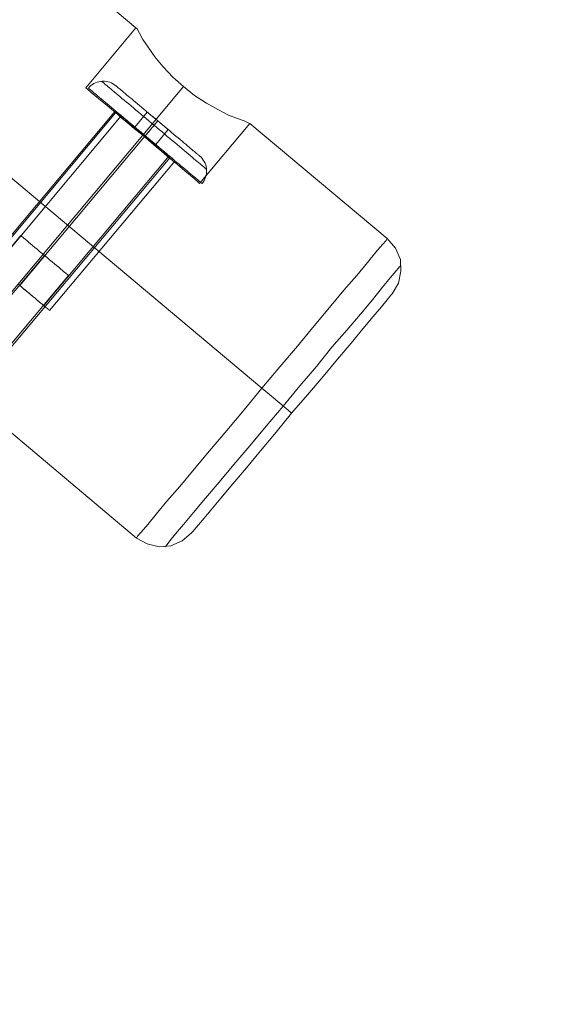
# Model space of a CAD drawing. Units: millimetres. Extents: x 13985 to 33985, y 6812 to 19112.
# Drawn here: x 18611 to 18749, y 8754 to 9006 of the extents above; entities that cross this region are included whole.
import ezdxf

# ---------------------------------------------------------------- set-up
doc = ezdxf.new("R2010")
doc.units = ezdxf.units.MM
for name, color, linetype, lineweight in [('matr', 32, 'Continuous', 9), ('område', 7, 'Continuous', 13), ('taifun', 251, 'Continuous', 9)]:
    doc.layers.add(name, color=color, linetype=linetype, lineweight=lineweight)

msp = doc.modelspace()

# ---------------------------------------------------------------- linework, layer by layer
at = {"layer": 'matr', "flags": 128}
for points in [[(17211.95, 10203.41), (17213.17, 10189.41), (17227.32, 10190.63), (18589.77, 9046.6), (18590.99, 9032.46), (18605.14, 9033.67), (18640.27, 9004.16), (18627.5, 8988.8), (18627.8, 8988.5), (18628.87, 8987.58), (18630.69, 8986.06), (18632.97, 8984.24), (18635.71, 8981.96), (18638.75, 8979.37), (18642.1, 8976.63), (18645.29, 8973.89), (18648.34, 8971.31), (18651.07, 8969.03), (18653.36, 8967.05), (18655.18, 8965.53), (18656.25, 8964.61)], [(18669.02, 8979.83), (18667.96, 8980.28), (18666.29, 8980.89), (18664, 8981.8), (18661.42, 8983.17), (18658.38, 8984.85), (18655.33, 8986.82), (18652.44, 8989.1), (18649.71, 8991.54), (18647.27, 8994.12), (18645.14, 8996.71), (18643.47, 8999.14), (18642.1, 9001.12), (18641.19, 9002.79), (18640.58, 9003.86), (18640.27, 9004.16)], [(18640.58, 9003.86), (18641.19, 9002.79), (18642.1, 9001.12), (18643.47, 8999.14), (18645.14, 8996.71), (18647.27, 8994.12), (18649.71, 8991.54), (18652.44, 8989.1), (18655.33, 8986.82), (18658.38, 8984.85), (18661.42, 8983.17), (18664, 8981.8), (18666.29, 8980.89), (18667.96, 8980.28), (18669.02, 8979.83), (18669.48, 8979.67)], [(18640.43, 8873.5), (18640.73, 8873.96), (18641.64, 8875.02), (18643.32, 8877), (18645.45, 8879.58), (18648.18, 8882.93), (18651.53, 8886.73), (18655.18, 8891.15), (18659.14, 8895.86), (18663.55, 8901.03), (18667.96, 8906.36), (18672.52, 8911.83), (18677.09, 8917.31), (18681.65, 8922.63), (18685.91, 8927.8), (18689.86, 8932.52), (18693.51, 8936.93), (18696.86, 8940.73), (18699.6, 8944.08), (18701.73, 8946.67), (18703.4, 8948.64), (18704.31, 8949.71), (18704.62, 8950.16), (18669.48, 8979.67), (18656.55, 8964.31), (18656.25, 8964.61), (18655.18, 8965.53), (18653.36, 8967.05), (18651.07, 8969.03), (18648.34, 8971.31), (18645.29, 8973.89), (18642.1, 8976.63), (18638.75, 8979.37), (18635.71, 8981.96), (18632.97, 8984.24), (18630.69, 8986.06), (18628.87, 8987.58), (18627.8, 8988.5), (18627.5, 8988.8)], [(18600.42, 8913.66), (18599.51, 8914.42), (18597.99, 8915.79), (18596.01, 8917.31), (18593.88, 8919.13), (18591.75, 8920.96), (18589.77, 8922.48), (18588.25, 8923.85), (18587.34, 8924.61), (18587.04, 8924.91), (18635.1, 8982.41), (18635.56, 8982.11), (18636.47, 8981.19), (18637.99, 8979.98), (18639.97, 8978.3), (18642.1, 8976.63), (18644.23, 8974.81), (18646.05, 8973.13), (18647.58, 8971.92), (18648.64, 8971.16), (18648.94, 8970.85)], [(18587.04, 8924.91), (18587.34, 8924.61), (18588.25, 8923.85), (18589.77, 8922.48), (18591.75, 8920.96), (18593.88, 8919.13), (18596.01, 8917.31), (18597.99, 8915.79), (18599.51, 8914.42), (18600.42, 8913.66), (18600.73, 8913.35), (18648.94, 8970.85), (18648.64, 8971.16), (18647.58, 8971.92), (18646.05, 8973.13), (18644.23, 8974.81), (18642.1, 8976.63), (18639.97, 8978.3), (18637.99, 8979.98), (18636.47, 8981.19), (18635.56, 8982.11)], [(18705.53, 8935.71), (18704.62, 8934.5), (18703.1, 8932.67), (18700.97, 8930.24), (18698.38, 8927.04), (18695.34, 8923.39), (18691.84, 8919.29), (18688.19, 8914.87), (18684.23, 8910.16), (18680.13, 8905.44), (18676.17, 8900.58), (18672.22, 8895.86), (18668.57, 8891.45), (18665.07, 8887.34), (18662.03, 8883.69), (18659.44, 8880.65), (18657.31, 8878.06), (18655.79, 8876.24), (18654.88, 8875.17), (18654.42, 8874.72), (18654.88, 8875.17), (18655.79, 8876.24), (18657.31, 8878.06), (18659.44, 8880.65), (18662.03, 8883.69), (18665.07, 8887.34), (18668.57, 8891.45), (18672.22, 8895.86), (18676.17, 8900.58), (18680.13, 8905.44), (18684.23, 8910.16), (18688.19, 8914.87), (18691.84, 8919.29), (18695.34, 8923.39), (18698.38, 8927.04), (18700.97, 8930.24), (18703.1, 8932.67), (18704.62, 8934.5), (18705.53, 8935.71), (18705.83, 8936.02), (18707.51, 8938.76), (18708.12, 8941.8), (18707.96, 8944.84), (18706.75, 8947.73), (18704.62, 8950.16), (18704.31, 8949.71), (18703.4, 8948.64), (18701.73, 8946.67), (18699.6, 8944.08), (18696.86, 8940.73), (18693.51, 8936.93), (18689.86, 8932.52), (18685.91, 8927.8), (18681.65, 8922.63), (18677.09, 8917.31), (18672.52, 8911.83), (18667.96, 8906.36), (18663.55, 8901.03), (18659.14, 8895.86), (18655.18, 8891.15), (18651.53, 8886.73), (18648.18, 8882.93), (18645.45, 8879.58), (18643.32, 8877), (18641.64, 8875.02), (18640.73, 8873.96), (18640.43, 8873.5)], [(18648.03, 8871.52), (18648.94, 8872.74), (18650.47, 8874.57), (18652.44, 8877), (18655.03, 8880.04), (18658.07, 8883.69), (18661.57, 8887.8), (18665.37, 8892.36), (18669.48, 8897.08), (18673.59, 8902.1), (18678, 8907.27), (18682.26, 8912.44), (18686.52, 8917.46), (18690.47, 8922.33), (18694.27, 8926.74), (18697.77, 8930.85), (18700.81, 8934.5), (18703.4, 8937.69), (18705.38, 8940.12), (18706.9, 8941.95), (18707.81, 8943.01), (18708.12, 8943.32), (18707.81, 8943.01), (18706.9, 8941.95), (18705.38, 8940.12), (18703.4, 8937.69), (18700.81, 8934.5), (18697.77, 8930.85), (18694.27, 8926.74), (18690.47, 8922.33), (18686.52, 8917.46), (18682.26, 8912.44), (18678, 8907.27), (18673.59, 8902.1), (18669.48, 8897.08), (18665.37, 8892.36), (18661.57, 8887.8), (18658.07, 8883.69), (18655.03, 8880.04), (18652.44, 8877), (18650.47, 8874.57), (18648.94, 8872.74), (18648.03, 8871.52), (18647.73, 8871.22)], [(18654.88, 8875.17), (18655.79, 8876.24), (18657.31, 8878.06), (18659.44, 8880.65), (18662.03, 8883.69), (18665.07, 8887.34), (18668.57, 8891.45), (18672.22, 8895.86), (18676.17, 8900.58), (18680.13, 8905.44), (18684.23, 8910.16), (18688.19, 8914.87), (18691.84, 8919.29), (18695.34, 8923.39), (18698.38, 8927.04), (18700.97, 8930.24), (18703.1, 8932.67), (18704.62, 8934.5), (18705.53, 8935.71), (18705.83, 8936.02), (18705.53, 8935.71), (18704.62, 8934.5), (18703.1, 8932.67), (18700.97, 8930.24), (18698.38, 8927.04), (18695.34, 8923.39), (18691.84, 8919.29), (18688.19, 8914.87), (18684.23, 8910.16), (18680.13, 8905.44), (18676.17, 8900.58), (18672.22, 8895.86), (18668.57, 8891.45), (18665.07, 8887.34), (18662.03, 8883.69), (18659.44, 8880.65), (18657.31, 8878.06), (18655.79, 8876.24), (18654.88, 8875.17), (18654.42, 8874.72), (18652.14, 8872.74), (18649.25, 8871.52), (18646.21, 8871.22), (18643.16, 8871.98), (18640.43, 8873.5)], [(18579.28, 8931.3), (18579.73, 8931), (18580.8, 8930.09), (18582.47, 8928.72), (18584.75, 8926.74), (18587.49, 8924.46), (18590.69, 8921.87), (18593.88, 8919.13), (18597.08, 8916.4), (18600.12, 8913.81), (18603.01, 8911.53), (18605.29, 8909.55), (18606.96, 8908.18), (18608.03, 8907.27), (18608.48, 8906.96), (18605.14, 8903.16), (18640.43, 8873.5)]]:
    msp.add_lwpolyline(points, dxfattribs=at)
for points in [[(18573.04, 8995.34), (18672.52, 8911.83)], [(18652.44, 8989.1), (18642.1, 8976.63)], [(18642.1, 8976.63), (18593.88, 8919.13)], [(18640.43, 8873.5), (18640.73, 8873.96), (18641.64, 8875.02), (18643.32, 8877), (18645.45, 8879.58), (18648.18, 8882.93), (18651.53, 8886.73), (18655.18, 8891.15), (18659.14, 8895.86), (18663.55, 8901.03), (18667.96, 8906.36), (18672.52, 8911.83), (18677.09, 8917.31), (18681.65, 8922.63), (18685.91, 8927.8), (18689.86, 8932.52), (18693.51, 8936.93), (18696.86, 8940.73), (18699.6, 8944.08), (18701.73, 8946.67), (18703.4, 8948.64), (18704.31, 8949.71), (18703.4, 8948.64), (18701.73, 8946.67), (18699.6, 8944.08), (18696.86, 8940.73), (18693.51, 8936.93), (18689.86, 8932.52), (18685.91, 8927.8), (18681.65, 8922.63), (18677.09, 8917.31), (18672.52, 8911.83), (18667.96, 8906.36), (18663.55, 8901.03), (18659.14, 8895.86), (18655.18, 8891.15), (18651.53, 8886.73), (18648.18, 8882.93), (18645.45, 8879.58), (18643.32, 8877), (18641.64, 8875.02), (18640.73, 8873.96)], [(18672.52, 8911.83), (18674.96, 8909.85), (18677.09, 8908.03), (18678.76, 8906.66), (18679.82, 8905.75), (18680.13, 8905.44), (18679.82, 8905.75), (18678.76, 8906.66), (18677.09, 8908.03), (18674.96, 8909.85)]]:
    msp.add_lwpolyline(points, close=True, dxfattribs=at)
at = {"layer": 'område'}
msp.add_arc((20135.1, 12961.73), 6150, 32.54718, 327.45282, dxfattribs=at)
at = {"layer": 'taifun', "flags": 128}
for points in [[(18635.2, 8989.29), (18635.25, 8989.24), (18635.34, 8989.17), (18635.45, 8989.08), (18635.6, 8988.95), (18635.79, 8988.79), (18636, 8988.62), (18636.25, 8988.41), (18636.52, 8988.18), (18636.83, 8987.92), (18637.16, 8987.64), (18637.52, 8987.34), (18637.91, 8987.01), (18638.32, 8986.67), (18638.76, 8986.3), (18639.22, 8985.92), (18639.7, 8985.51), (18640.2, 8985.09), (18640.72, 8984.66), (18641.25, 8984.21), (18641.8, 8983.75), (18642.36, 8983.28), (18642.94, 8982.79), (18643.51, 8982.31), (18644.11, 8981.81), (18644.71, 8981.31), (18645.3, 8980.81), (18645.9, 8980.3), (18646.5, 8979.8), (18647.1, 8979.3), (18647.7, 8978.8), (18648.29, 8978.3), (18648.87, 8977.81), (18649.44, 8977.33), (18650, 8976.86), (18650.55, 8976.4), (18651.09, 8975.95), (18651.6, 8975.52), (18652.11, 8975.09), (18652.58, 8974.69), (18653.04, 8974.31), (18653.48, 8973.94), (18653.89, 8973.6), (18654.28, 8973.27), (18654.64, 8972.97), (18654.98, 8972.68), (18655.28, 8972.43), (18655.56, 8972.2), (18655.8, 8971.99), (18656.02, 8971.81), (18656.2, 8971.66), (18656.35, 8971.53), (18656.46, 8971.43), (18656.55, 8971.36), (18656.6, 8971.32), (18656.62, 8971.3), (18656.6, 8971.32), (18656.55, 8971.36), (18656.46, 8971.43), (18656.35, 8971.53), (18656.2, 8971.66), (18656.02, 8971.81), (18655.8, 8971.99), (18655.56, 8972.2), (18655.28, 8972.43), (18654.98, 8972.68), (18654.64, 8972.97), (18654.28, 8973.27), (18653.89, 8973.6), (18653.48, 8973.94), (18653.04, 8974.31), (18652.58, 8974.69), (18652.11, 8975.09), (18651.6, 8975.52), (18651.09, 8975.95), (18650.55, 8976.4), (18650, 8976.86), (18649.44, 8977.33), (18648.87, 8977.81), (18648.29, 8978.3), (18647.7, 8978.8), (18647.1, 8979.3), (18646.5, 8979.8), (18645.9, 8980.3), (18645.3, 8980.81), (18644.71, 8981.31), (18644.11, 8981.81), (18643.51, 8982.31), (18642.94, 8982.79), (18642.36, 8983.28), (18641.8, 8983.75), (18641.25, 8984.21), (18640.72, 8984.66), (18640.2, 8985.09), (18639.7, 8985.51), (18639.22, 8985.92), (18638.76, 8986.3), (18638.32, 8986.67), (18637.91, 8987.01), (18637.52, 8987.34), (18637.16, 8987.64), (18636.83, 8987.92), (18636.52, 8988.18), (18636.25, 8988.41), (18636, 8988.62), (18635.79, 8988.79), (18635.6, 8988.95), (18635.45, 8989.08), (18635.34, 8989.17), (18635.25, 8989.24), (18635.2, 8989.29), (18635.19, 8989.3), (18634.82, 8989.58), (18634.43, 8989.83), (18634.02, 8990.04), (18633.59, 8990.21), (18633.14, 8990.33), (18632.69, 8990.42), (18632.23, 8990.46), (18631.77, 8990.46), (18631.31, 8990.43), (18630.85, 8990.34), (18630.41, 8990.22), (18629.98, 8990.05), (18629.56, 8989.85), (18629.17, 8989.61), (18628.8, 8989.34), (18628.46, 8989.03), (18628.15, 8988.69), (18628.16, 8988.67), (18628.22, 8988.62), (18628.3, 8988.55), (18628.43, 8988.45), (18628.58, 8988.32), (18628.78, 8988.16), (18629, 8987.97), (18629.25, 8987.76), (18629.54, 8987.51), (18629.87, 8987.24), (18630.22, 8986.95), (18630.6, 8986.63), (18631.01, 8986.28), (18631.45, 8985.92), (18631.91, 8985.52), (18632.4, 8985.11), (18632.93, 8984.67), (18633.46, 8984.22), (18634.03, 8983.75), (18634.61, 8983.26), (18635.21, 8982.75), (18635.84, 8982.23), (18636.47, 8981.7), (18637.13, 8981.15), (18637.79, 8980.59), (18638.47, 8980.02), (18639.16, 8979.44), (18639.86, 8978.85), (18640.55, 8978.26), (18641.27, 8977.67), (18641.98, 8977.07), (18642.69, 8976.47), (18643.4, 8975.88), (18644.11, 8975.28), (18644.82, 8974.68), (18645.53, 8974.09), (18646.22, 8973.51), (18646.91, 8972.93), (18647.59, 8972.36), (18648.26, 8971.8), (18648.91, 8971.25), (18649.55, 8970.72), (18650.17, 8970.19), (18650.77, 8969.69), (18651.36, 8969.2), (18651.92, 8968.73), (18652.46, 8968.27), (18652.98, 8967.84), (18653.47, 8967.42), (18653.93, 8967.03), (18654.37, 8966.67), (18654.78, 8966.32), (18655.17, 8966), (18655.52, 8965.7), (18655.83, 8965.43), (18656.12, 8965.19), (18656.38, 8964.97), (18656.61, 8964.78), (18656.8, 8964.63), (18656.96, 8964.49), (18657.08, 8964.39), (18657.16, 8964.32), (18657.21, 8964.27), (18657.23, 8964.26), (18657.21, 8964.27), (18657.16, 8964.32), (18657.08, 8964.39), (18656.96, 8964.49), (18656.8, 8964.63), (18656.61, 8964.78), (18656.38, 8964.97), (18656.12, 8965.19), (18655.83, 8965.43), (18655.52, 8965.7), (18655.17, 8966), (18654.78, 8966.32), (18654.37, 8966.67), (18653.93, 8967.03), (18653.47, 8967.42), (18652.98, 8967.84), (18652.46, 8968.27), (18651.92, 8968.73), (18651.36, 8969.2), (18650.77, 8969.69), (18650.17, 8970.19), (18649.55, 8970.72), (18648.91, 8971.25), (18648.26, 8971.8), (18647.59, 8972.36), (18646.91, 8972.93), (18646.22, 8973.51), (18645.53, 8974.09), (18644.82, 8974.68), (18644.11, 8975.28), (18643.4, 8975.88), (18642.69, 8976.47), (18641.98, 8977.07), (18641.27, 8977.67), (18640.55, 8978.26), (18639.86, 8978.85), (18639.16, 8979.44), (18638.47, 8980.02), (18637.79, 8980.59), (18637.13, 8981.15), (18636.47, 8981.7), (18635.84, 8982.23), (18635.21, 8982.75), (18634.61, 8983.26), (18634.03, 8983.75), (18633.46, 8984.22), (18632.93, 8984.67), (18632.4, 8985.11), (18631.91, 8985.52), (18631.45, 8985.92), (18631.01, 8986.28), (18630.6, 8986.63), (18630.22, 8986.95), (18629.87, 8987.24), (18629.54, 8987.51), (18629.25, 8987.76), (18629, 8987.97), (18628.78, 8988.16), (18628.58, 8988.32), (18628.43, 8988.45), (18628.3, 8988.55), (18628.22, 8988.62), (18628.16, 8988.67)], [(18658.37, 8967.93), (18658.32, 8967.97), (18658.23, 8968.04), (18658.11, 8968.14), (18657.96, 8968.27), (18657.77, 8968.42), (18657.55, 8968.61), (18657.3, 8968.82), (18657.01, 8969.06), (18656.7, 8969.33), (18656.35, 8969.61), (18655.98, 8969.93), (18655.58, 8970.27), (18655.15, 8970.63), (18654.69, 8971.01), (18654.21, 8971.42), (18653.71, 8971.84), (18653.18, 8972.28), (18652.63, 8972.75), (18652.06, 8973.22), (18651.48, 8973.71), (18650.87, 8974.22), (18650.25, 8974.74), (18649.62, 8975.26), (18648.98, 8975.81), (18648.33, 8976.35), (18647.67, 8976.91), (18646.99, 8977.48), (18646.32, 8978.04), (18645.64, 8978.61), (18644.96, 8979.18), (18644.28, 8979.75), (18643.6, 8980.32), (18642.93, 8980.89), (18642.26, 8981.45), (18641.6, 8982), (18640.94, 8982.55), (18640.3, 8983.09), (18639.67, 8983.62), (18639.05, 8984.15), (18638.45, 8984.65), (18637.86, 8985.14), (18637.29, 8985.62), (18636.74, 8986.08), (18636.22, 8986.52), (18635.71, 8986.95), (18635.23, 8987.35), (18634.78, 8987.73), (18634.35, 8988.1), (18633.95, 8988.43), (18633.57, 8988.74), (18633.22, 8989.03), (18632.91, 8989.3), (18632.62, 8989.54), (18632.37, 8989.75), (18632.15, 8989.93), (18631.97, 8990.09), (18631.81, 8990.22), (18631.69, 8990.32), (18631.61, 8990.39), (18631.55, 8990.44), (18631.54, 8990.45), (18631.55, 8990.44), (18631.61, 8990.39), (18631.69, 8990.32), (18631.81, 8990.22), (18631.97, 8990.09), (18632.15, 8989.93), (18632.37, 8989.75), (18632.62, 8989.54), (18632.91, 8989.3), (18633.22, 8989.03), (18633.57, 8988.74), (18633.95, 8988.43), (18634.35, 8988.1), (18634.78, 8987.73), (18635.23, 8987.35), (18635.71, 8986.95), (18636.22, 8986.52), (18636.74, 8986.08), (18637.29, 8985.62), (18637.86, 8985.14), (18638.45, 8984.65), (18639.05, 8984.15), (18639.67, 8983.62), (18640.3, 8983.09), (18640.94, 8982.55), (18641.6, 8982), (18642.26, 8981.45), (18642.93, 8980.89), (18643.6, 8980.32), (18644.28, 8979.75), (18644.96, 8979.18), (18645.64, 8978.61), (18646.32, 8978.04), (18646.99, 8977.48), (18647.67, 8976.91), (18648.33, 8976.35), (18648.98, 8975.81), (18649.62, 8975.26), (18650.25, 8974.74), (18650.87, 8974.22), (18651.48, 8973.71), (18652.06, 8973.22), (18652.63, 8972.75), (18653.18, 8972.28), (18653.71, 8971.84), (18654.21, 8971.42), (18654.69, 8971.01), (18655.15, 8970.63), (18655.58, 8970.27), (18655.98, 8969.93), (18656.35, 8969.61), (18656.7, 8969.33), (18657.01, 8969.06), (18657.3, 8968.82), (18657.55, 8968.61), (18657.77, 8968.42), (18657.96, 8968.27), (18658.11, 8968.14), (18658.23, 8968.04), (18658.32, 8967.97), (18658.37, 8967.93), (18658.39, 8967.91)], [(18657.21, 8964.27), (18657.16, 8964.32), (18657.08, 8964.39), (18656.96, 8964.49), (18656.8, 8964.63), (18656.61, 8964.78), (18656.38, 8964.97), (18656.12, 8965.19), (18655.83, 8965.43), (18655.52, 8965.7), (18655.17, 8966), (18654.78, 8966.32), (18654.37, 8966.67), (18653.93, 8967.03), (18653.47, 8967.42), (18652.98, 8967.84), (18652.46, 8968.27), (18651.92, 8968.73), (18651.36, 8969.2), (18650.77, 8969.69), (18650.17, 8970.19), (18649.55, 8970.72), (18648.91, 8971.25), (18648.26, 8971.8), (18647.59, 8972.36), (18646.91, 8972.93), (18646.22, 8973.51), (18645.53, 8974.09), (18644.82, 8974.68), (18644.11, 8975.28), (18643.4, 8975.88), (18642.69, 8976.47), (18641.98, 8977.07), (18641.27, 8977.67), (18640.55, 8978.26), (18639.86, 8978.85), (18639.16, 8979.44), (18638.47, 8980.02), (18637.79, 8980.59), (18637.13, 8981.15), (18636.47, 8981.7), (18635.84, 8982.23), (18635.21, 8982.75), (18634.61, 8983.26), (18634.03, 8983.75), (18633.46, 8984.22), (18632.93, 8984.67), (18632.4, 8985.11), (18631.91, 8985.52), (18631.45, 8985.92), (18631.01, 8986.28), (18630.6, 8986.63), (18630.22, 8986.95), (18629.87, 8987.24), (18629.54, 8987.51), (18629.25, 8987.76), (18629, 8987.97), (18628.78, 8988.16), (18628.58, 8988.32), (18628.43, 8988.45), (18628.3, 8988.55), (18628.22, 8988.62), (18628.16, 8988.67), (18628.15, 8988.69), (18628.16, 8988.67), (18628.22, 8988.62), (18628.3, 8988.55), (18628.43, 8988.45), (18628.58, 8988.32), (18628.78, 8988.16), (18629, 8987.97), (18629.25, 8987.76), (18629.54, 8987.51), (18629.87, 8987.24), (18630.22, 8986.95), (18630.6, 8986.63), (18631.01, 8986.28), (18631.45, 8985.92), (18631.91, 8985.52), (18632.4, 8985.11), (18632.93, 8984.67), (18633.46, 8984.22), (18634.03, 8983.75), (18634.61, 8983.26), (18635.21, 8982.75), (18635.84, 8982.23), (18636.47, 8981.7), (18637.13, 8981.15), (18637.79, 8980.59), (18638.47, 8980.02), (18639.16, 8979.44), (18639.86, 8978.85), (18640.55, 8978.26), (18641.27, 8977.67), (18641.98, 8977.07), (18642.69, 8976.47), (18643.4, 8975.88), (18644.11, 8975.28), (18644.82, 8974.68), (18645.53, 8974.09), (18646.22, 8973.51), (18646.91, 8972.93), (18647.59, 8972.36), (18648.26, 8971.8), (18648.91, 8971.25), (18649.55, 8970.72), (18650.17, 8970.19), (18650.77, 8969.69), (18651.36, 8969.2), (18651.92, 8968.73), (18652.46, 8968.27), (18652.98, 8967.84), (18653.47, 8967.42), (18653.93, 8967.03), (18654.37, 8966.67), (18654.78, 8966.32), (18655.17, 8966), (18655.52, 8965.7), (18655.83, 8965.43), (18656.12, 8965.19), (18656.38, 8964.97), (18656.61, 8964.78), (18656.8, 8964.63), (18656.96, 8964.49), (18657.08, 8964.39), (18657.16, 8964.32), (18657.21, 8964.27), (18657.23, 8964.26), (18657.52, 8964.63), (18657.76, 8965.02), (18657.97, 8965.43), (18658.13, 8965.86), (18658.27, 8966.3), (18658.35, 8966.76), (18658.4, 8967.21), (18658.4, 8967.68), (18658.36, 8968.14), (18658.28, 8968.59), (18658.15, 8969.04), (18657.99, 8969.47), (18657.78, 8969.89), (18657.54, 8970.28), (18657.26, 8970.65), (18656.96, 8970.99), (18656.62, 8971.3)], [(18602.92, 8944.6), (18635.04, 8982.9), (18635.06, 8982.89), (18635.1, 8982.85), (18635.18, 8982.78), (18635.29, 8982.68), (18635.44, 8982.56), (18635.62, 8982.41), (18635.82, 8982.24), (18636.06, 8982.04), (18636.33, 8981.82), (18636.62, 8981.57), (18636.93, 8981.31), (18637.28, 8981.02), (18637.64, 8980.71), (18638.03, 8980.39), (18638.44, 8980.05), (18638.87, 8979.69), (18639.31, 8979.31), (18639.76, 8978.93), (18640.23, 8978.54), (18640.71, 8978.14), (18641.2, 8977.73), (18641.69, 8977.31), (18642.19, 8976.9), (18642.69, 8976.47), (18643.19, 8976.05), (18643.69, 8975.64), (18644.18, 8975.22), (18644.67, 8974.81), (18645.15, 8974.41), (18645.62, 8974.01), (18646.08, 8973.63), (18646.52, 8973.26), (18646.94, 8972.9), (18647.35, 8972.56), (18647.73, 8972.24), (18648.1, 8971.93), (18648.45, 8971.64), (18648.76, 8971.37), (18649.06, 8971.13), (18649.32, 8970.91), (18649.56, 8970.71), (18649.76, 8970.53), (18649.94, 8970.39), (18650.08, 8970.26), (18650.2, 8970.17), (18650.28, 8970.1), (18650.33, 8970.06), (18650.34, 8970.04), (18650.33, 8970.06), (18650.28, 8970.1), (18650.2, 8970.17), (18650.08, 8970.26), (18649.94, 8970.39), (18649.76, 8970.53), (18649.56, 8970.71), (18649.32, 8970.91), (18649.06, 8971.13), (18648.76, 8971.37), (18648.45, 8971.64), (18648.1, 8971.93), (18647.73, 8972.24), (18647.35, 8972.56), (18646.94, 8972.9), (18646.52, 8973.26), (18646.08, 8973.63), (18645.62, 8974.01), (18645.15, 8974.41), (18644.67, 8974.81), (18644.18, 8975.22), (18643.69, 8975.64), (18643.19, 8976.05), (18642.69, 8976.47), (18642.19, 8976.9), (18641.69, 8977.31), (18641.2, 8977.73), (18640.71, 8978.14), (18640.23, 8978.54), (18639.76, 8978.93), (18639.31, 8979.31), (18638.87, 8979.69), (18638.44, 8980.05), (18638.03, 8980.39), (18637.64, 8980.71), (18637.28, 8981.02), (18636.93, 8981.31), (18636.62, 8981.57), (18636.33, 8981.82), (18636.06, 8982.04), (18635.82, 8982.24), (18635.62, 8982.41), (18635.44, 8982.56), (18635.29, 8982.68), (18635.18, 8982.78), (18635.1, 8982.85), (18635.06, 8982.89)], [(18648.8, 8971.35), (18648.75, 8971.39), (18648.66, 8971.46), (18648.54, 8971.56), (18648.39, 8971.69), (18648.21, 8971.84), (18647.99, 8972.02), (18647.75, 8972.22), (18647.48, 8972.46), (18647.18, 8972.7), (18646.85, 8972.98), (18646.51, 8973.27), (18646.14, 8973.58), (18645.75, 8973.9), (18645.35, 8974.24), (18644.93, 8974.6), (18644.5, 8974.96), (18644.06, 8975.33), (18643.6, 8975.71), (18643.15, 8976.09), (18642.69, 8976.47), (18642.24, 8976.86), (18641.78, 8977.24), (18641.33, 8977.61), (18640.89, 8977.99), (18640.45, 8978.35), (18640.03, 8978.7), (18639.63, 8979.04), (18639.24, 8979.37), (18638.87, 8979.68), (18638.53, 8979.97), (18638.2, 8980.24), (18637.9, 8980.49), (18637.63, 8980.72), (18637.39, 8980.93), (18637.17, 8981.1), (18636.99, 8981.26), (18636.84, 8981.39), (18636.72, 8981.49), (18636.64, 8981.56), (18636.59, 8981.6), (18636.57, 8981.61), (18604.45, 8943.32)], [(18636.57, 8981.61), (18636.59, 8981.6), (18636.64, 8981.56), (18636.72, 8981.49), (18636.84, 8981.39), (18636.99, 8981.26), (18637.17, 8981.1), (18637.39, 8980.93), (18637.63, 8980.72), (18637.9, 8980.49), (18638.2, 8980.24), (18638.53, 8979.97), (18638.87, 8979.68), (18639.24, 8979.37), (18639.63, 8979.04), (18640.03, 8978.7), (18640.45, 8978.35), (18640.89, 8977.99), (18641.33, 8977.61), (18641.78, 8977.24), (18642.24, 8976.86), (18642.69, 8976.47), (18643.15, 8976.09), (18643.6, 8975.71), (18644.06, 8975.33), (18644.5, 8974.96), (18644.93, 8974.6), (18645.35, 8974.24), (18645.75, 8973.9), (18646.14, 8973.58), (18646.51, 8973.27), (18646.85, 8972.98), (18647.18, 8972.7), (18647.48, 8972.46), (18647.75, 8972.22), (18647.99, 8972.02), (18648.21, 8971.84), (18648.39, 8971.69), (18648.54, 8971.56), (18648.66, 8971.46), (18648.75, 8971.39), (18648.8, 8971.35), (18648.81, 8971.33), (18616.7, 8933.03), (18616.68, 8933.04), (18616.63, 8933.09), (18616.54, 8933.16), (18616.43, 8933.26), (18616.28, 8933.38), (18616.09, 8933.54), (18615.88, 8933.72), (18615.64, 8933.93), (18615.37, 8934.15), (18615.06, 8934.41), (18614.74, 8934.68), (18614.4, 8934.97), (18614.02, 8935.27), (18613.64, 8935.6), (18613.23, 8935.94), (18612.81, 8936.29), (18612.38, 8936.66), (18611.94, 8937.03), (18611.49, 8937.41), (18611.03, 8937.79), (18610.58, 8938.17), (18610.12, 8938.56)], [(18650.34, 8970.04), (18618.23, 8931.75)], [(18514.48, 8836.08), (18610.82, 8950.97)], [(18623.04, 8940.71), (18622.93, 8940.81), (18622.77, 8940.94), (18622.54, 8941.13), (18622.25, 8941.38), (18621.9, 8941.67), (18621.5, 8942.02), (18621.04, 8942.39), (18620.54, 8942.81), (18620.01, 8943.26), (18619.44, 8943.73), (18618.84, 8944.24), (18618.22, 8944.77), (18617.59, 8945.29), (18616.94, 8945.83), (18616.31, 8946.37), (18615.67, 8946.9), (18615.05, 8947.43), (18614.46, 8947.92), (18613.88, 8948.41), (18613.35, 8948.85), (18612.85, 8949.27), (18612.39, 8949.66), (18611.99, 8949.99), (18611.64, 8950.29), (18611.36, 8950.53), (18611.13, 8950.72), (18610.96, 8950.86), (18610.86, 8950.94), (18610.82, 8950.97), (18610.86, 8950.94), (18610.96, 8950.86), (18611.13, 8950.72), (18611.36, 8950.53), (18611.64, 8950.29), (18611.99, 8949.99), (18612.39, 8949.66), (18612.85, 8949.27), (18613.35, 8948.85), (18613.88, 8948.41), (18614.46, 8947.92), (18615.05, 8947.43), (18615.67, 8946.9), (18616.31, 8946.37), (18616.94, 8945.83), (18617.59, 8945.29), (18618.22, 8944.77), (18618.84, 8944.24), (18619.44, 8943.73), (18620.01, 8943.26), (18620.54, 8942.81), (18621.04, 8942.39), (18621.5, 8942.02), (18621.9, 8941.67), (18622.25, 8941.38), (18622.54, 8941.13), (18622.77, 8940.94), (18622.93, 8940.81), (18623.04, 8940.71), (18623.07, 8940.69), (18526.73, 8825.79)], [(18610.07, 8938.59), (18610.58, 8938.17), (18611.08, 8937.76), (18611.57, 8937.33), (18612.07, 8936.92), (18612.56, 8936.51), (18613.04, 8936.11), (18613.51, 8935.72), (18613.96, 8935.33), (18614.4, 8934.96), (18614.83, 8934.6), (18615.23, 8934.26), (18615.62, 8933.93), (18615.99, 8933.63), (18616.33, 8933.34), (18616.65, 8933.08), (18616.94, 8932.83), (18617.2, 8932.61), (18617.44, 8932.41), (18617.65, 8932.24), (18617.82, 8932.09), (18617.97, 8931.97), (18618.08, 8931.87), (18618.16, 8931.8), (18618.21, 8931.76), (18618.23, 8931.75), (18618.21, 8931.76), (18618.16, 8931.8), (18618.08, 8931.87), (18617.97, 8931.97), (18617.82, 8932.09), (18617.65, 8932.24), (18617.44, 8932.41), (18617.2, 8932.61), (18616.94, 8932.83), (18616.65, 8933.08), (18616.33, 8933.34), (18615.99, 8933.63), (18615.62, 8933.93), (18615.23, 8934.26), (18614.83, 8934.6), (18614.4, 8934.96), (18613.96, 8935.33), (18613.51, 8935.72), (18613.04, 8936.11), (18612.56, 8936.51), (18612.07, 8936.92), (18611.57, 8937.33), (18611.08, 8937.76), (18610.58, 8938.17), (18610.07, 8938.59)], [(18610.12, 8938.56), (18610.58, 8938.17), (18611.03, 8937.79), (18611.49, 8937.41), (18611.94, 8937.03), (18612.38, 8936.66), (18612.81, 8936.29), (18613.23, 8935.94), (18613.64, 8935.6), (18614.02, 8935.27), (18614.4, 8934.97), (18614.74, 8934.68), (18615.06, 8934.41), (18615.37, 8934.15), (18615.64, 8933.93), (18615.88, 8933.72), (18616.09, 8933.54), (18616.28, 8933.38), (18616.43, 8933.26), (18616.54, 8933.16), (18616.63, 8933.09), (18616.68, 8933.04), (18616.7, 8933.03)]]:
    msp.add_lwpolyline(points, dxfattribs=at)
for points in [[(18635.19, 8989.3), (18635.2, 8989.29), (18635.25, 8989.24), (18635.34, 8989.17), (18635.45, 8989.08), (18635.6, 8988.95), (18635.79, 8988.79), (18636, 8988.62), (18636.25, 8988.41), (18636.52, 8988.18), (18636.83, 8987.92), (18637.16, 8987.64), (18637.52, 8987.34), (18637.91, 8987.01), (18638.32, 8986.67), (18638.76, 8986.3), (18639.22, 8985.92), (18639.7, 8985.51), (18640.2, 8985.09), (18640.72, 8984.66), (18641.25, 8984.21), (18641.8, 8983.75), (18642.36, 8983.28), (18642.94, 8982.79), (18643.51, 8982.31), (18644.11, 8981.81), (18644.71, 8981.31), (18645.3, 8980.81), (18645.9, 8980.3), (18646.5, 8979.8), (18647.1, 8979.3), (18647.7, 8978.8), (18648.29, 8978.3), (18648.87, 8977.81), (18649.44, 8977.33), (18650, 8976.86), (18650.55, 8976.4), (18651.09, 8975.95), (18651.6, 8975.52), (18652.11, 8975.09), (18652.58, 8974.69), (18653.04, 8974.31), (18653.48, 8973.94), (18653.89, 8973.6), (18654.28, 8973.27), (18654.64, 8972.97), (18654.98, 8972.68), (18655.28, 8972.43), (18655.56, 8972.2), (18655.8, 8971.99), (18656.02, 8971.81), (18656.2, 8971.66), (18656.35, 8971.53), (18656.46, 8971.43), (18656.55, 8971.36), (18656.6, 8971.32), (18656.62, 8971.3), (18656.6, 8971.32), (18656.55, 8971.36), (18656.46, 8971.43), (18656.35, 8971.53), (18656.2, 8971.66), (18656.02, 8971.81), (18655.8, 8971.99), (18655.56, 8972.2), (18655.28, 8972.43), (18654.98, 8972.68), (18654.64, 8972.97), (18654.28, 8973.27), (18653.89, 8973.6), (18653.48, 8973.94), (18653.04, 8974.31), (18652.58, 8974.69), (18652.11, 8975.09), (18651.6, 8975.52), (18651.09, 8975.95), (18650.55, 8976.4), (18650, 8976.86), (18649.44, 8977.33), (18648.87, 8977.81), (18648.29, 8978.3), (18647.7, 8978.8), (18647.1, 8979.3), (18646.5, 8979.8), (18645.9, 8980.3), (18645.3, 8980.81), (18644.71, 8981.31), (18644.11, 8981.81), (18643.51, 8982.31), (18642.94, 8982.79), (18642.36, 8983.28), (18641.8, 8983.75), (18641.25, 8984.21), (18640.72, 8984.66), (18640.2, 8985.09), (18639.7, 8985.51), (18639.22, 8985.92), (18638.76, 8986.3), (18638.32, 8986.67), (18637.91, 8987.01), (18637.52, 8987.34), (18637.16, 8987.64), (18636.83, 8987.92), (18636.52, 8988.18), (18636.25, 8988.41), (18636, 8988.62), (18635.79, 8988.79), (18635.6, 8988.95), (18635.45, 8989.08), (18635.34, 8989.17), (18635.25, 8989.24), (18635.2, 8989.29), (18635.19, 8989.3)], [(18643.22, 8982.55), (18640.01, 8978.72), (18643.22, 8982.55)], [(18643.22, 8982.55), (18645.9, 8980.3), (18648.58, 8978.06), (18645.9, 8980.3)], [(18642.69, 8976.47), (18645.9, 8980.3)], [(18642.69, 8976.47), (18642.99, 8976.83), (18643.28, 8977.18), (18643.57, 8977.52), (18643.85, 8977.85), (18644.12, 8978.18), (18644.38, 8978.49), (18644.62, 8978.78), (18644.86, 8979.05), (18645.06, 8979.3), (18645.25, 8979.53), (18645.42, 8979.73), (18645.57, 8979.9), (18645.69, 8980.05), (18645.78, 8980.16), (18645.85, 8980.24), (18645.89, 8980.28), (18645.9, 8980.3), (18645.89, 8980.28), (18645.85, 8980.24), (18645.78, 8980.16), (18645.69, 8980.05), (18645.57, 8979.9), (18645.42, 8979.73), (18645.25, 8979.53), (18645.06, 8979.3), (18644.86, 8979.05), (18644.62, 8978.78), (18644.38, 8978.49), (18644.12, 8978.18), (18643.85, 8977.85), (18643.57, 8977.52), (18643.28, 8977.18), (18642.99, 8976.83)], [(18642.69, 8976.47), (18640.01, 8978.72), (18642.69, 8976.47), (18645.37, 8974.23)], [(18648.58, 8978.06), (18645.37, 8974.23), (18648.58, 8978.06)], [(18610.58, 8938.17), (18642.69, 8976.47)], [(18610.58, 8938.17), (18642.69, 8976.47)], [(18520.61, 8830.94), (18616.94, 8945.83)]]:
    msp.add_lwpolyline(points, close=True, dxfattribs=at)

doc.saveas('drawing.dxf')
